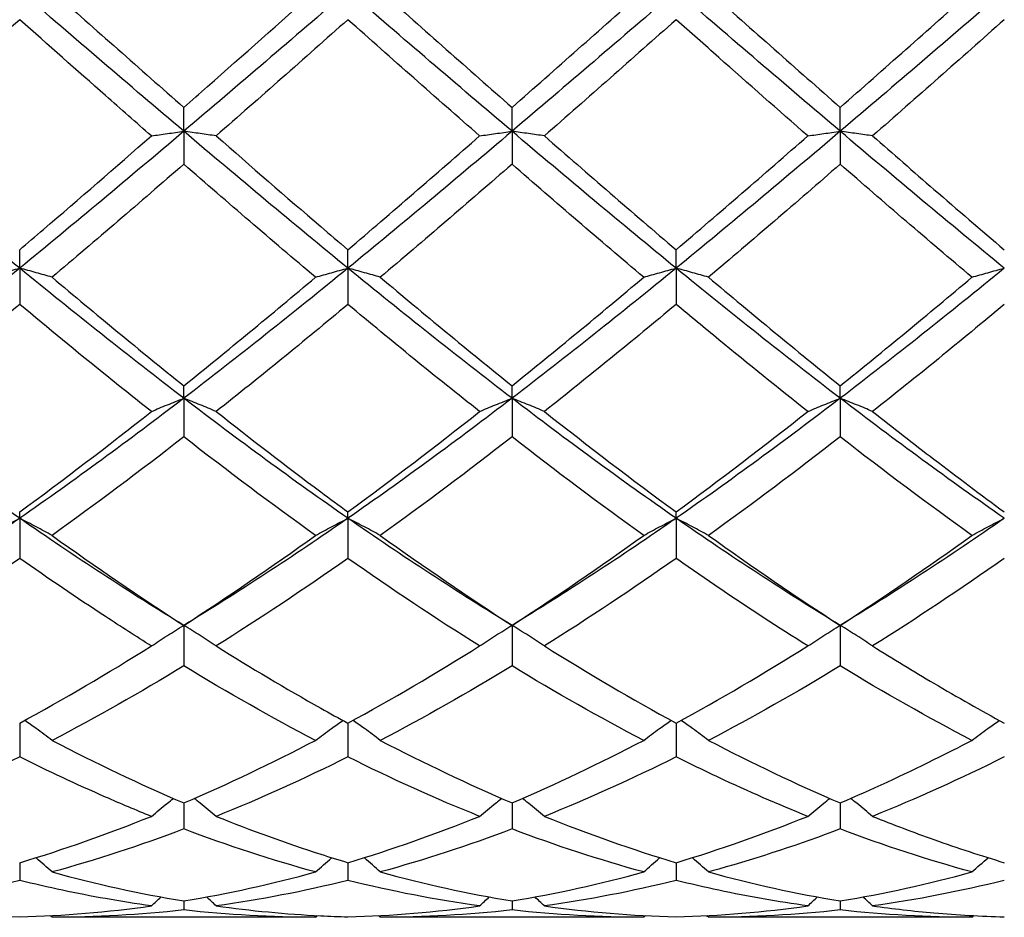
# Model space of a CAD drawing. Units: millimetres. Extents: x 12 to 433, y 12 to 303.
# Drawn here: x 305 to 312, y 201 to 207 of the extents above; entities that cross this region are included whole.
import ezdxf

# ---------------------------------------------------------------- set-up
doc = ezdxf.new("R2010")
doc.units = ezdxf.units.MM
doc.header["$LTSCALE"] = 1.5
doc.layers.add('Visible (ISO)', color=7, linetype='Continuous', lineweight=25, true_color=0x00003f)

msp = doc.modelspace()

# ---------------------------------------------------------------- linework, layer by layer
at = {"layer": 'Visible (ISO)'}
for p, q in [((306.125, 206.6923), (306.125, 206.856)), ((308.375, 206.6923), (308.375, 206.856)), ((310.625, 206.6923), (310.625, 206.856)), ((306.125, 206.6923), (306.125, 206.467)), ((308.375, 206.6923), (308.375, 206.467)), ((310.625, 206.6923), (310.625, 206.467)), ((305, 205.7539), (305, 205.8803)), ((307.25, 205.7539), (307.25, 205.8803)), ((309.5, 205.7539), (309.5, 205.8803)), ((305, 205.7539), (305, 205.5057)), ((307.25, 205.7539), (307.25, 205.5057)), ((309.5, 205.7539), (309.5, 205.5057)), ((306.125, 204.8623), (306.125, 204.9484)), ((308.375, 204.8623), (308.375, 204.9484)), ((310.625, 204.8623), (310.625, 204.9484)), ((306.125, 204.8623), (306.125, 204.5974)), ((308.375, 204.8623), (308.375, 204.5974)), ((310.625, 204.8623), (310.625, 204.5974)), ((305, 204.0395), (305, 204.083)), ((307.25, 204.0395), (307.25, 204.083)), ((309.5, 204.0395), (309.5, 204.083)), ((305, 204.0395), (305, 203.7644)), ((307.25, 204.0395), (307.25, 203.7644)), ((309.5, 204.0395), (309.5, 203.7644)), ((306.125, 203.3056), (306.125, 203.0271)), ((308.375, 203.3056), (308.375, 203.0271)), ((310.625, 203.3056), (310.625, 203.0271)), ((305, 202.6353), (305, 202.4038)), ((307.25, 202.6353), (307.25, 202.4038)), ((309.5, 202.6353), (309.5, 202.4038)), ((306.125, 202.0886), (306.125, 201.9098)), ((308.375, 202.0886), (308.375, 201.9098)), ((310.625, 202.0886), (310.625, 201.9098)), ((305, 201.6789), (305, 201.5572)), ((307.25, 201.6789), (307.25, 201.5572)), ((309.5, 201.6789), (309.5, 201.5572)), ((306.125, 201.4164), (306.125, 201.3547)), ((308.375, 201.4164), (308.375, 201.3547)), ((310.625, 201.4164), (310.625, 201.3547)), ((307.0278, 201.3044), (305.2222, 201.3044)), ((309.2778, 201.3044), (307.4722, 201.3044)), ((311.5278, 201.3044), (309.7222, 201.3044))]:
    msp.add_line(p, q, dxfattribs=at)
for points in [[(305, 207.6544), (304.625, 207.3323), (304.25, 207.0103), (303.875, 206.6923)], [(306.125, 206.6923), (305.75, 207.0103), (305.375, 207.3323), (305, 207.6544)], [(305.2222, 207.6544), (305.5227, 207.3879), (305.8235, 207.1212), (306.125, 206.856)], [(307.25, 207.6544), (306.875, 207.3323), (306.5, 207.0103), (306.125, 206.6923)], [(308.375, 206.6923), (308, 207.0103), (307.625, 207.3323), (307.25, 207.6544)], [(307.4722, 207.6544), (307.774, 207.3867), (308.0748, 207.1201), (308.375, 206.856)], [(309.5, 207.6544), (309.125, 207.3323), (308.75, 207.0103), (308.375, 206.6923)], [(308.375, 206.856), (308.6762, 207.1209), (308.9769, 207.3875), (309.2778, 207.6544)], [(310.625, 206.6923), (310.25, 207.0103), (309.875, 207.3323), (309.5, 207.6544)], [(309.7222, 207.6544), (310.0226, 207.388), (310.3233, 207.1214), (310.625, 206.856)], [(311.75, 207.6544), (311.375, 207.3323), (311, 207.0103), (310.625, 206.6923)], [(310.625, 206.856), (310.9254, 207.1202), (311.2262, 207.3869), (311.5278, 207.6544)], [(305, 207.4574), (304.6994, 207.191), (304.3986, 206.925), (304.0972, 206.661)], [(307.25, 207.4574), (306.9487, 207.1904), (306.6479, 206.9244), (306.3472, 206.661)], [(308.1528, 206.661), (307.8518, 206.9246), (307.551, 207.1906), (307.25, 207.4574)], [(309.5, 207.4574), (309.1979, 207.1897), (308.8972, 206.9237), (308.5972, 206.661)], [(311.75, 207.4574), (311.4499, 207.1915), (311.1492, 206.9255), (310.8472, 206.661)], [(305, 205.7539), (304.625, 206.0602), (304.25, 206.3742), (303.875, 206.6923)], [(306.125, 206.6923), (305.75, 206.3742), (305.375, 206.0602), (305, 205.7539)], [(307.25, 205.7539), (306.875, 206.0602), (306.5, 206.3742), (306.125, 206.6923)], [(308.375, 206.6923), (308, 206.3742), (307.625, 206.0602), (307.25, 205.7539)], [(309.5, 205.7539), (309.125, 206.0602), (308.75, 206.3742), (308.375, 206.6923)], [(310.625, 206.6923), (310.25, 206.3742), (309.875, 206.0602), (309.5, 205.7539)], [(311.75, 205.7539), (311.375, 206.0602), (311, 206.3742), (310.625, 206.6923)], [(307.25, 205.8803), (307.5512, 206.1367), (307.8519, 206.3975), (308.1528, 206.661)], [(308.5972, 206.661), (308.8983, 206.3973), (309.199, 206.1366), (309.5, 205.8803)], [(309.5, 205.8803), (309.8004, 206.1361), (310.1012, 206.3968), (310.4028, 206.661)], [(306.125, 206.467), (305.8237, 206.2045), (305.5229, 205.9457), (305.2222, 205.6921)], [(307.0278, 205.6921), (306.7275, 205.9453), (306.4268, 206.2041), (306.125, 206.467)], [(308.375, 206.467), (308.0729, 206.2038), (307.7722, 205.9451), (307.4722, 205.6921)], [(309.2778, 205.6921), (308.976, 205.9466), (308.6753, 206.2054), (308.375, 206.467)], [(310.625, 206.467), (310.3249, 206.2056), (310.0242, 205.9468), (309.7222, 205.6921)], [(311.5278, 205.6921), (311.2273, 205.9455), (310.9266, 206.2043), (310.625, 206.467)], [(305, 205.7539), (304.625, 205.4476), (304.25, 205.1492), (303.875, 204.8623)], [(306.125, 204.8623), (305.75, 205.1492), (305.375, 205.4476), (305, 205.7539)], [(307.25, 205.7539), (306.875, 205.4476), (306.5, 205.1492), (306.125, 204.8623)], [(308.375, 204.8623), (308, 205.1492), (307.625, 205.4476), (307.25, 205.7539)], [(309.5, 205.7539), (309.125, 205.4476), (308.75, 205.1492), (308.375, 204.8623)], [(310.625, 204.8623), (310.25, 205.1492), (309.875, 205.4476), (309.5, 205.7539)], [(311.75, 205.7539), (311.375, 205.4476), (311, 205.1492), (310.625, 204.8623)], [(305.2222, 205.6921), (305.5227, 205.4386), (305.8235, 205.1902), (306.125, 204.9484)], [(306.125, 204.9484), (306.4262, 205.1899), (306.7269, 205.4383), (307.0278, 205.6921)], [(307.4722, 205.6921), (307.774, 205.4376), (308.0748, 205.1892), (308.375, 204.9484)], [(308.375, 204.9484), (308.6754, 205.1893), (308.9762, 205.4377), (309.2778, 205.6921)], [(309.7222, 205.6921), (310.0226, 205.4388), (310.3233, 205.1904), (310.625, 204.9484)], [(310.625, 204.9484), (310.9268, 205.1904), (311.2275, 205.4389), (311.5278, 205.6921)], [(305, 205.5057), (304.6987, 205.2543), (304.3979, 205.0091), (304.0972, 204.7715)], [(307.25, 205.5057), (306.9479, 205.2537), (306.6472, 205.0085), (306.3472, 204.7715)], [(308.1528, 204.7715), (307.8518, 205.0093), (307.551, 205.2546), (307.25, 205.5057)], [(309.5, 205.5057), (309.1999, 205.2554), (308.8992, 205.0101), (308.5972, 204.7715)], [(311.75, 205.5057), (311.4492, 205.2548), (311.1484, 205.0095), (310.8472, 204.7715)], [(305, 204.0395), (304.625, 204.3), (304.25, 204.5754), (303.875, 204.8623)], [(306.125, 204.8623), (305.75, 204.5754), (305.375, 204.3), (305, 204.0395)], [(307.25, 204.0395), (306.875, 204.3), (306.5, 204.5754), (306.125, 204.8623)], [(308.375, 204.8623), (308, 204.5754), (307.625, 204.3), (307.25, 204.0395)], [(309.5, 204.0395), (309.125, 204.3), (308.75, 204.5754), (308.375, 204.8623)], [(310.625, 204.8623), (310.25, 204.5754), (309.875, 204.3), (309.5, 204.0395)], [(311.75, 204.0395), (311.375, 204.3), (311, 204.5754), (310.625, 204.8623)], [(305, 204.083), (305.3012, 204.3038), (305.6019, 204.5338), (305.9028, 204.7715)], [(307.25, 204.083), (307.5504, 204.3033), (307.8512, 204.5332), (308.1528, 204.7715)], [(308.5972, 204.7715), (308.8983, 204.5336), (309.199, 204.3037), (309.5, 204.083)], [(309.5, 204.083), (309.8018, 204.3043), (310.1025, 204.5343), (310.4028, 204.7715)], [(306.125, 204.5974), (305.8229, 204.3627), (305.5222, 204.1371), (305.2222, 203.9219)], [(307.0278, 203.9219), (306.7275, 204.1373), (306.4268, 204.3629), (306.125, 204.5974)], [(308.375, 204.5974), (308.0749, 204.3642), (307.7742, 204.1386), (307.4722, 203.9219)], [(309.2778, 203.9219), (308.976, 204.1384), (308.6753, 204.364), (308.375, 204.5974)], [(310.625, 204.5974), (310.3242, 204.3637), (310.0234, 204.138), (309.7222, 203.9219)], [(311.5278, 203.9219), (311.2273, 204.1375), (310.9266, 204.3631), (310.625, 204.5974)], [(305, 204.0395), (304.625, 203.779), (304.25, 203.5333), (303.875, 203.3056)], [(306.125, 203.3056), (305.75, 203.5333), (305.375, 203.779), (305, 204.0395)], [(307.25, 204.0395), (306.875, 203.779), (306.5, 203.5333), (306.125, 203.3056)], [(308.375, 203.3056), (308, 203.5333), (307.625, 203.779), (307.25, 204.0395)], [(309.5, 204.0395), (309.125, 203.779), (308.75, 203.5333), (308.375, 203.3056)], [(310.625, 203.3056), (310.25, 203.5333), (309.875, 203.779), (309.5, 204.0395)], [(311.75, 204.0395), (311.375, 203.779), (311, 203.5333), (310.625, 203.3056)], [(305.2222, 203.9219), (305.5227, 203.7063), (305.8235, 203.5004), (306.125, 203.3056)], [(306.125, 203.3056), (306.4254, 203.4997), (306.7262, 203.7055), (307.0278, 203.9219)], [(307.4722, 203.9219), (307.774, 203.7054), (308.0748, 203.4996), (308.375, 203.3056)], [(308.375, 203.3056), (308.6768, 203.5006), (308.9775, 203.7065), (309.2778, 203.9219)], [(309.7222, 203.9219), (310.0226, 203.7065), (310.3233, 203.5006), (310.625, 203.3056)], [(310.625, 203.3056), (310.926, 203.5001), (311.2268, 203.706), (311.5278, 203.9219)], [(305, 203.7644), (304.6979, 203.5527), (304.3972, 203.3523), (304.0972, 203.1642)], [(307.25, 203.7644), (306.9499, 203.5541), (306.6492, 203.3536), (306.3472, 203.1642)], [(308.1528, 203.1642), (307.8518, 203.353), (307.551, 203.5534), (307.25, 203.7644)], [(309.5, 203.7644), (309.1992, 203.5536), (308.8984, 203.3531), (308.5972, 203.1642)], [(311.75, 203.7644), (311.4485, 203.5531), (311.1477, 203.3527), (310.8472, 203.1642)], [(305, 202.6353), (305.3004, 202.7985), (305.6012, 202.9751), (305.9028, 203.1642)], [(307.25, 202.6353), (307.5518, 202.7992), (307.8525, 202.9759), (308.1528, 203.1642)], [(308.5972, 203.1642), (308.8983, 202.9754), (309.199, 202.7988), (309.5, 202.6353)], [(309.5, 202.6353), (309.801, 202.7988), (310.1018, 202.9755), (310.4028, 203.1642)], [(306.125, 203.0271), (305.8249, 202.8449), (305.5242, 202.6745), (305.2222, 202.5171)], [(307.0278, 202.5171), (306.7275, 202.6736), (306.4268, 202.8439), (306.125, 203.0271)], [(308.375, 203.0271), (308.0742, 202.8445), (307.7734, 202.6741), (307.4722, 202.5171)], [(309.2778, 202.5171), (308.976, 202.6744), (308.6753, 202.8448), (308.375, 203.0271)], [(310.625, 203.0271), (310.3235, 202.844), (310.0227, 202.6737), (309.7222, 202.5171)], [(311.5278, 202.5171), (311.2273, 202.6737), (310.9266, 202.844), (310.625, 203.0271)], [(305.2222, 202.5171), (305.5227, 202.3604), (305.8235, 202.2173), (306.125, 202.0886)], [(306.125, 202.0886), (306.4268, 202.2174), (306.7275, 202.3606), (307.0278, 202.5171)], [(307.4722, 202.5171), (307.774, 202.3598), (308.0748, 202.2167), (308.375, 202.0886)], [(308.375, 202.0886), (308.676, 202.2171), (308.9768, 202.3602), (309.2778, 202.5171)], [(309.7222, 202.5171), (310.0226, 202.3606), (310.3233, 202.2174), (310.625, 202.0886)], [(305, 202.4038), (304.6999, 202.2542), (304.3992, 202.118), (304.0972, 201.9965)], [(307.25, 202.4038), (306.9492, 202.2538), (306.6484, 202.1177), (306.3472, 201.9965)], [(308.1528, 201.9965), (307.8518, 202.1176), (307.551, 202.2537), (307.25, 202.4038)], [(309.5, 202.4038), (309.1985, 202.2534), (308.8977, 202.1174), (308.5972, 201.9965)], [(311.75, 202.4038), (311.4493, 202.2539), (311.1486, 202.1178), (310.8472, 201.9965)], [(305, 201.6789), (305.3018, 201.7694), (305.6025, 201.8756), (305.9028, 201.9965)], [(307.25, 201.6789), (307.551, 201.7692), (307.8518, 201.8753), (308.1528, 201.9965)], [(308.5972, 201.9965), (308.8983, 201.8753), (309.199, 201.7692), (309.5, 201.6789)], [(309.5, 201.6789), (309.8005, 201.7691), (310.1013, 201.8751), (310.4028, 201.9965)], [(306.125, 201.9098), (305.8242, 201.7961), (305.5234, 201.6977), (305.2222, 201.6151)], [(307.0278, 201.6151), (306.7275, 201.6974), (306.4268, 201.7958), (306.125, 201.9098)], [(308.375, 201.9098), (308.0735, 201.7958), (307.7727, 201.6975), (307.4722, 201.6151)], [(309.2778, 201.6151), (308.976, 201.6978), (308.6753, 201.7963), (308.375, 201.9098)], [(311.5278, 201.6151), (311.2273, 201.6975), (310.9266, 201.7958), (310.625, 201.9098)], [(311.5278, 201.6151), (311.5646, 201.6481), (311.6018, 201.6807), (311.6393, 201.7128)], [(305, 201.5572), (304.6992, 201.4827), (304.3984, 201.4243), (304.0972, 201.3825)], [(305.2222, 201.6151), (305.5227, 201.5328), (305.8235, 201.4663), (306.125, 201.4164)], [(306.125, 201.4164), (306.426, 201.4663), (306.7268, 201.5327), (307.0278, 201.6151)], [(307.25, 201.5572), (306.9485, 201.4825), (306.6477, 201.4242), (306.3472, 201.3825)], [(308.1528, 201.3825), (307.8518, 201.4243), (307.551, 201.4826), (307.25, 201.5572)], [(307.4722, 201.6151), (307.774, 201.5324), (308.0748, 201.4661), (308.375, 201.4164)], [(308.375, 201.4164), (308.6763, 201.4663), (308.977, 201.5327), (309.2778, 201.6151)], [(309.5, 201.5572), (309.1981, 201.4824), (308.8973, 201.4242), (308.5972, 201.3825)], [(309.7222, 201.6151), (310.0226, 201.5328), (310.3233, 201.4664), (310.625, 201.4164)], [(310.625, 201.4164), (310.9264, 201.4663), (311.2271, 201.5328), (311.5278, 201.6151)], [(311.75, 201.5572), (311.4493, 201.4827), (311.1485, 201.4243), (310.8472, 201.3825)], [(305.9028, 201.3825), (305.9249, 201.4031), (305.947, 201.4234), (305.9693, 201.4436)], [(306.3472, 201.3825), (306.3251, 201.4031), (306.303, 201.4234), (306.2806, 201.4436)], [(308.1528, 201.3825), (308.1749, 201.4031), (308.197, 201.4234), (308.2193, 201.4436)], [(308.5972, 201.3825), (308.5751, 201.4031), (308.553, 201.4234), (308.5306, 201.4436)], [(310.4028, 201.3825), (310.4249, 201.4031), (310.447, 201.4234), (310.4693, 201.4436)], [(310.8472, 201.3825), (310.8251, 201.4031), (310.803, 201.4234), (310.7806, 201.4436)], [(304.0972, 201.3825), (304.3985, 201.3407), (304.6992, 201.3157), (305, 201.3074)], [(305, 201.3074), (305.301, 201.3157), (305.6018, 201.3408), (305.9028, 201.3825)], [(306.125, 201.3547), (305.8235, 201.3211), (305.5227, 201.3044), (305.2222, 201.3044)], [(307.0278, 201.3044), (306.7275, 201.3044), (306.4268, 201.3211), (306.125, 201.3547)], [(307.25, 201.3074), (307.552, 201.3157), (307.8527, 201.3409), (308.1528, 201.3825)], [(308.375, 201.3547), (308.0738, 201.3212), (307.7731, 201.3044), (307.4722, 201.3044)], [(309.2778, 201.3044), (308.976, 201.3044), (308.6753, 201.3213), (308.375, 201.3547)], [(308.5972, 201.3825), (308.8983, 201.3408), (309.199, 201.3157), (309.5, 201.3074)], [(309.5, 201.3074), (309.801, 201.3157), (310.1018, 201.3408), (310.4028, 201.3825)], [(310.625, 201.3547), (310.3239, 201.3212), (310.0231, 201.3044), (309.7222, 201.3044)], [(311.5278, 201.3044), (311.2273, 201.3044), (310.9266, 201.3211), (310.625, 201.3547)], [(305.2222, 201.3044), (305.2181, 201.3082), (305.214, 201.3121), (305.2099, 201.3159)], [(307.0278, 201.3044), (307.0319, 201.3082), (307.036, 201.3121), (307.0401, 201.3159)], [(307.4722, 201.3044), (307.4681, 201.3082), (307.464, 201.3121), (307.4599, 201.3159)], [(309.2778, 201.3044), (309.2819, 201.3082), (309.286, 201.3121), (309.2901, 201.3159)], [(309.7222, 201.3044), (309.7181, 201.3082), (309.714, 201.3121), (309.7099, 201.3159)], [(311.5278, 201.3044), (311.5319, 201.3082), (311.536, 201.3121), (311.5401, 201.3159)]]:
    msp.add_open_spline(points, degree=3, dxfattribs=at)
for points, knots in [([(306.125, 206.856), (306.1793, 206.9038), (306.2337, 206.9516), (306.5352, 207.2176), (306.7817, 207.4362), (307.0278, 207.6544)], [2.24157, 2.24157, 2.24157, 2.24157, 2.2633808, 2.2633808, 2.362486, 2.362486, 2.362486, 2.362486]), ([(305.9028, 206.661), (305.7981, 206.7527), (305.6932, 206.8449), (305.3915, 207.1107), (305.1956, 207.2841), (305, 207.4574)], [1.655407, 1.655407, 1.655407, 1.655407, 1.6975356, 1.6975356, 1.7763439, 1.7763439, 1.7763439, 1.7763439]), ([(310.4028, 206.661), (310.1998, 206.8388), (309.9962, 207.0183), (309.6946, 207.285), (309.5972, 207.3712), (309.5, 207.4574)], [1.0498366, 1.0498366, 1.0498366, 1.0498366, 1.1316904, 1.1316904, 1.1707807, 1.1707807, 1.1707807, 1.1707807]), ([(305.9028, 206.661), (305.9389, 206.6663), (305.9753, 206.6716), (306.0494, 206.682), (306.087, 206.6872), (306.125, 206.6923)], [-0.02989723, -0.02989723, -0.02989723, -0.02989723, -0.01502893, -0.01502893, 0, 0, 0, 0]), ([(306.3472, 206.661), (306.3111, 206.6663), (306.2747, 206.6716), (306.2006, 206.682), (306.163, 206.6872), (306.125, 206.6923)], [-0.02989723, -0.02989723, -0.02989723, -0.02989723, -0.01502893, -0.01502893, 0, 0, 0, 0]), ([(308.1528, 206.661), (308.1889, 206.6663), (308.2253, 206.6716), (308.2994, 206.682), (308.337, 206.6872), (308.375, 206.6923)], [-0.02989723, -0.02989723, -0.02989723, -0.02989723, -0.01502893, -0.01502893, 0, 0, 0, 0]), ([(308.5972, 206.661), (308.5611, 206.6663), (308.5247, 206.6716), (308.4506, 206.682), (308.413, 206.6872), (308.375, 206.6923)], [-0.02989723, -0.02989723, -0.02989723, -0.02989723, -0.01502893, -0.01502893, 0, 0, 0, 0]), ([(310.4028, 206.661), (310.4389, 206.6663), (310.4753, 206.6716), (310.5494, 206.682), (310.587, 206.6872), (310.625, 206.6923)], [-0.02989723, -0.02989723, -0.02989723, -0.02989723, -0.01502893, -0.01502893, 0, 0, 0, 0]), ([(310.8472, 206.661), (310.8111, 206.6663), (310.7747, 206.6716), (310.7006, 206.682), (310.663, 206.6872), (310.625, 206.6923)], [-0.02989723, -0.02989723, -0.02989723, -0.02989723, -0.01502893, -0.01502893, 0, 0, 0, 0]), ([(305, 205.8803), (305.0543, 205.9266), (305.1087, 205.973), (305.4102, 206.2314), (305.6567, 206.4455), (305.9028, 206.661)], [2.24157, 2.24157, 2.24157, 2.24157, 2.2633808, 2.2633808, 2.362486, 2.362486, 2.362486, 2.362486]), ([(306.3472, 206.661), (306.5854, 206.4524), (306.8241, 206.2449), (307.1259, 205.9862), (307.188, 205.9331), (307.25, 205.8803)], [8.9574388, 8.9574388, 8.9574388, 8.9574388, 9.053523, 9.053523, 9.0784307, 9.0784307, 9.0784307, 9.0784307]), ([(310.8472, 206.661), (310.9871, 206.5384), (311.1273, 206.4162), (311.4288, 206.1551), (311.5895, 206.017), (311.75, 205.8803)], [9.5630412, 9.5630412, 9.5630412, 9.5630412, 9.6193682, 9.6193682, 9.6839317, 9.6839317, 9.6839317, 9.6839317]), ([(304.7778, 205.6921), (304.8139, 205.7026), (304.8503, 205.713), (304.9244, 205.7336), (304.962, 205.7438), (305, 205.7539)], [-0.02989723, -0.02989723, -0.02989723, -0.02989723, -0.01502893, -0.01502893, 0, 0, 0, 0]), ([(305.2222, 205.6921), (305.1861, 205.7026), (305.1497, 205.713), (305.0756, 205.7336), (305.038, 205.7438), (305, 205.7539)], [-0.02989723, -0.02989723, -0.02989723, -0.02989723, -0.01502893, -0.01502893, 0, 0, 0, 0]), ([(307.0278, 205.6921), (307.0639, 205.7026), (307.1003, 205.713), (307.1744, 205.7336), (307.212, 205.7438), (307.25, 205.7539)], [-0.02989723, -0.02989723, -0.02989723, -0.02989723, -0.01502893, -0.01502893, 0, 0, 0, 0]), ([(307.4722, 205.6921), (307.4361, 205.7026), (307.3997, 205.713), (307.3256, 205.7336), (307.288, 205.7438), (307.25, 205.7539)], [-0.02989723, -0.02989723, -0.02989723, -0.02989723, -0.01502893, -0.01502893, 0, 0, 0, 0]), ([(309.2778, 205.6921), (309.3139, 205.7026), (309.3503, 205.713), (309.4244, 205.7336), (309.462, 205.7438), (309.5, 205.7539)], [-0.02989723, -0.02989723, -0.02989723, -0.02989723, -0.01502893, -0.01502893, 0, 0, 0, 0]), ([(309.7222, 205.6921), (309.6861, 205.7026), (309.6497, 205.713), (309.5756, 205.7336), (309.538, 205.7438), (309.5, 205.7539)], [-0.02989723, -0.02989723, -0.02989723, -0.02989723, -0.01502893, -0.01502893, 0, 0, 0, 0]), ([(311.5278, 205.6921), (311.5639, 205.7026), (311.6003, 205.713), (311.6744, 205.7336), (311.712, 205.7438), (311.75, 205.7539)], [-0.02989723, -0.02989723, -0.02989723, -0.02989723, -0.01502893, -0.01502893, 0, 0, 0, 0]), ([(305.9028, 204.7715), (305.7981, 204.8543), (305.6932, 204.9381), (305.3915, 205.1815), (305.1956, 205.3426), (305, 205.5057)], [1.655407, 1.655407, 1.655407, 1.655407, 1.6975356, 1.6975356, 1.7763439, 1.7763439, 1.7763439, 1.7763439]), ([(310.4028, 204.7715), (310.1998, 204.9319), (309.9962, 205.0962), (309.6946, 205.344), (309.5972, 205.4246), (309.5, 205.5057)], [1.0498367, 1.0498367, 1.0498367, 1.0498367, 1.1316904, 1.1316904, 1.1707807, 1.1707807, 1.1707807, 1.1707807]), ([(305.9028, 204.7715), (305.9389, 204.787), (305.9753, 204.8022), (306.0494, 204.8325), (306.087, 204.8475), (306.125, 204.8623)], [-0.02989723, -0.02989723, -0.02989723, -0.02989723, -0.01502893, -0.01502893, 0, 0, 0, 0]), ([(306.3472, 204.7715), (306.3111, 204.787), (306.2747, 204.8022), (306.2006, 204.8325), (306.163, 204.8475), (306.125, 204.8623)], [-0.02989723, -0.02989723, -0.02989723, -0.02989723, -0.01502893, -0.01502893, 0, 0, 0, 0]), ([(308.1528, 204.7715), (308.1889, 204.787), (308.2253, 204.8022), (308.2994, 204.8325), (308.337, 204.8475), (308.375, 204.8623)], [-0.02989723, -0.02989723, -0.02989723, -0.02989723, -0.01502893, -0.01502893, 0, 0, 0, 0]), ([(308.5972, 204.7715), (308.5611, 204.787), (308.5247, 204.8022), (308.4506, 204.8325), (308.413, 204.8475), (308.375, 204.8623)], [-0.02989723, -0.02989723, -0.02989723, -0.02989723, -0.01502893, -0.01502893, 0, 0, 0, 0]), ([(310.4028, 204.7715), (310.4389, 204.787), (310.4753, 204.8022), (310.5494, 204.8325), (310.587, 204.8475), (310.625, 204.8623)], [-0.02989723, -0.02989723, -0.02989723, -0.02989723, -0.01502893, -0.01502893, 0, 0, 0, 0]), ([(310.8472, 204.7715), (310.8111, 204.787), (310.7747, 204.8022), (310.7006, 204.8325), (310.663, 204.8475), (310.625, 204.8623)], [-0.02989723, -0.02989723, -0.02989723, -0.02989723, -0.01502893, -0.01502893, 0, 0, 0, 0]), ([(306.3472, 204.7715), (306.5854, 204.5833), (306.8241, 204.3995), (307.1259, 204.1744), (307.188, 204.1285), (307.25, 204.083)], [8.9574388, 8.9574388, 8.9574388, 8.9574388, 9.053523, 9.053523, 9.0784307, 9.0784307, 9.0784307, 9.0784307]), ([(310.8472, 204.7715), (310.9871, 204.661), (311.1273, 204.5519), (311.4288, 204.3212), (311.5895, 204.2007), (311.75, 204.083)], [9.5630412, 9.5630412, 9.5630412, 9.5630412, 9.6193682, 9.6193682, 9.6839317, 9.6839317, 9.6839317, 9.6839317]), ([(304.7778, 203.9219), (304.8139, 203.9419), (304.8503, 203.9617), (304.9244, 204.0008), (304.962, 204.0203), (305, 204.0395)], [-0.02989723, -0.02989723, -0.02989723, -0.02989723, -0.01502893, -0.01502893, 0, 0, 0, 0]), ([(305.2222, 203.9219), (305.1861, 203.9419), (305.1497, 203.9617), (305.0756, 204.0008), (305.038, 204.0203), (305, 204.0395)], [-0.02989723, -0.02989723, -0.02989723, -0.02989723, -0.01502893, -0.01502893, 0, 0, 0, 0]), ([(307.0278, 203.9219), (307.0639, 203.9419), (307.1003, 203.9617), (307.1744, 204.0008), (307.212, 204.0203), (307.25, 204.0395)], [-0.02989723, -0.02989723, -0.02989723, -0.02989723, -0.01502893, -0.01502893, 0, 0, 0, 0]), ([(307.4722, 203.9219), (307.4361, 203.9419), (307.3997, 203.9617), (307.3256, 204.0008), (307.288, 204.0203), (307.25, 204.0395)], [-0.02989723, -0.02989723, -0.02989723, -0.02989723, -0.01502893, -0.01502893, 0, 0, 0, 0]), ([(309.2778, 203.9219), (309.3139, 203.9419), (309.3503, 203.9617), (309.4244, 204.0008), (309.462, 204.0203), (309.5, 204.0395)], [-0.02989723, -0.02989723, -0.02989723, -0.02989723, -0.01502893, -0.01502893, 0, 0, 0, 0]), ([(309.7222, 203.9219), (309.6861, 203.9419), (309.6497, 203.9617), (309.5756, 204.0008), (309.538, 204.0203), (309.5, 204.0395)], [-0.02989723, -0.02989723, -0.02989723, -0.02989723, -0.01502893, -0.01502893, 0, 0, 0, 0]), ([(311.5278, 203.9219), (311.5639, 203.9419), (311.6003, 203.9617), (311.6744, 204.0008), (311.712, 204.0203), (311.75, 204.0395)], [-0.02989723, -0.02989723, -0.02989723, -0.02989723, -0.01502893, -0.01502893, 0, 0, 0, 0]), ([(305.9028, 203.1642), (305.7981, 203.2299), (305.6932, 203.2971), (305.3915, 203.4944), (305.1956, 203.6273), (305, 203.7644)], [1.655407, 1.655407, 1.655407, 1.655407, 1.6975356, 1.6975356, 1.7763439, 1.7763439, 1.7763439, 1.7763439]), ([(310.4028, 203.1642), (310.1998, 203.2915), (309.9962, 203.4246), (309.6946, 203.6291), (309.5972, 203.6962), (309.5, 203.7644)], [1.0498367, 1.0498367, 1.0498367, 1.0498367, 1.1316904, 1.1316904, 1.1707807, 1.1707807, 1.1707807, 1.1707807]), ([(305.9028, 203.1642), (305.9389, 203.1883), (305.9753, 203.212), (306.0494, 203.2592), (306.087, 203.2826), (306.125, 203.3056)], [-0.02989723, -0.02989723, -0.02989723, -0.02989723, -0.01502893, -0.01502893, 0, 0, 0, 0]), ([(306.3472, 203.1642), (306.3111, 203.1883), (306.2747, 203.212), (306.2006, 203.2592), (306.163, 203.2826), (306.125, 203.3056)], [-0.02989723, -0.02989723, -0.02989723, -0.02989723, -0.01502893, -0.01502893, 0, 0, 0, 0]), ([(308.1528, 203.1642), (308.1889, 203.1883), (308.2253, 203.212), (308.2994, 203.2592), (308.337, 203.2826), (308.375, 203.3056)], [-0.02989723, -0.02989723, -0.02989723, -0.02989723, -0.01502893, -0.01502893, 0, 0, 0, 0]), ([(308.5972, 203.1642), (308.5611, 203.1883), (308.5247, 203.212), (308.4506, 203.2592), (308.413, 203.2826), (308.375, 203.3056)], [-0.02989723, -0.02989723, -0.02989723, -0.02989723, -0.01502893, -0.01502893, 0, 0, 0, 0]), ([(310.4028, 203.1642), (310.4389, 203.1883), (310.4753, 203.212), (310.5494, 203.2592), (310.587, 203.2826), (310.625, 203.3056)], [-0.02989723, -0.02989723, -0.02989723, -0.02989723, -0.01502893, -0.01502893, 0, 0, 0, 0]), ([(310.8472, 203.1642), (310.8111, 203.1883), (310.7747, 203.212), (310.7006, 203.2592), (310.663, 203.2826), (310.625, 203.3056)], [-0.02989723, -0.02989723, -0.02989723, -0.02989723, -0.01502893, -0.01502893, 0, 0, 0, 0]), ([(306.3472, 203.1642), (306.5854, 203.0149), (306.8241, 202.8726), (307.1259, 202.7033), (307.188, 202.669), (307.25, 202.6353)], [8.9574388, 8.9574388, 8.9574388, 8.9574388, 9.053523, 9.053523, 9.0784307, 9.0784307, 9.0784307, 9.0784307]), ([(310.8472, 203.1642), (310.9871, 203.0765), (311.1273, 202.9912), (311.4288, 202.8136), (311.5895, 202.7225), (311.75, 202.6353)], [9.5630412, 9.5630412, 9.5630412, 9.5630412, 9.6193682, 9.6193682, 9.6839317, 9.6839317, 9.6839317, 9.6839317]), ([(305.2222, 202.5171), (305.1861, 202.5446), (305.1497, 202.5718), (305.0871, 202.6174), (305.0611, 202.636), (305.035, 202.6544)], [-0.02989723, -0.02989723, -0.02989723, -0.02989723, -0.01502893, -0.01502893, -0.00462873, -0.00462873, -0.00462873, -0.00462873]), ([(307.0278, 202.5171), (307.0639, 202.5446), (307.1003, 202.5718), (307.1629, 202.6174), (307.1889, 202.636), (307.215, 202.6544)], [-0.02989723, -0.02989723, -0.02989723, -0.02989723, -0.01502893, -0.01502893, -0.00462873, -0.00462873, -0.00462873, -0.00462873]), ([(307.4722, 202.5171), (307.4361, 202.5446), (307.3997, 202.5718), (307.3371, 202.6174), (307.3111, 202.636), (307.285, 202.6544)], [-0.02989723, -0.02989723, -0.02989723, -0.02989723, -0.01502893, -0.01502893, -0.00462873, -0.00462873, -0.00462873, -0.00462873]), ([(309.2778, 202.5171), (309.3139, 202.5446), (309.3503, 202.5718), (309.4129, 202.6174), (309.4389, 202.636), (309.465, 202.6544)], [-0.02989723, -0.02989723, -0.02989723, -0.02989723, -0.01502893, -0.01502893, -0.00462873, -0.00462873, -0.00462873, -0.00462873]), ([(309.7222, 202.5171), (309.6861, 202.5446), (309.6497, 202.5718), (309.5871, 202.6174), (309.5611, 202.636), (309.535, 202.6544)], [-0.02989723, -0.02989723, -0.02989723, -0.02989723, -0.01502893, -0.01502893, -0.00462873, -0.00462873, -0.00462873, -0.00462873]), ([(311.5278, 202.5171), (311.5639, 202.5446), (311.6003, 202.5718), (311.6629, 202.6174), (311.6889, 202.636), (311.715, 202.6544)], [-0.02989723, -0.02989723, -0.02989723, -0.02989723, -0.01503033, -0.01503033, -0.00462873, -0.00462873, -0.00462873, -0.00462873]), ([(310.625, 202.0886), (310.8387, 202.1798), (311.0529, 202.2787), (311.3546, 202.4279), (311.4412, 202.472), (311.5278, 202.5171)], [9.53321, 9.53321, 9.53321, 9.53321, 9.6193682, 9.6193682, 9.6541581, 9.6541581, 9.6541581, 9.6541581]), ([(305.9028, 201.9965), (305.7981, 202.0386), (305.6932, 202.0827), (305.3915, 202.2144), (305.1956, 202.3063), (305, 202.4038)], [1.655407, 1.655407, 1.655407, 1.655407, 1.6975356, 1.6975356, 1.7763439, 1.7763439, 1.7763439, 1.7763439]), ([(310.4028, 201.9965), (310.1998, 202.0782), (309.9962, 202.167), (309.6946, 202.3082), (309.5972, 202.3553), (309.5, 202.4038)], [1.0498366, 1.0498366, 1.0498366, 1.0498366, 1.1316904, 1.1316904, 1.1707807, 1.1707807, 1.1707807, 1.1707807]), ([(305.9028, 201.9965), (305.9389, 202.0268), (305.9753, 202.0567), (306.026, 202.0973), (306.0398, 202.1083), (306.0537, 202.1193)], [-0.02989723, -0.02989723, -0.02989723, -0.02989723, -0.01502893, -0.01502893, -0.00945746, -0.00945746, -0.00945746, -0.00945746]), ([(306.3472, 201.9965), (306.3111, 202.0268), (306.2747, 202.0567), (306.224, 202.0973), (306.2102, 202.1083), (306.1963, 202.1193)], [-0.02989723, -0.02989723, -0.02989723, -0.02989723, -0.01502893, -0.01502893, -0.00945746, -0.00945746, -0.00945746, -0.00945746]), ([(308.1528, 201.9965), (308.1889, 202.0268), (308.2253, 202.0567), (308.276, 202.0973), (308.2898, 202.1083), (308.3037, 202.1193)], [-0.02989723, -0.02989723, -0.02989723, -0.02989723, -0.01502893, -0.01502893, -0.00945746, -0.00945746, -0.00945746, -0.00945746]), ([(308.5972, 201.9965), (308.5611, 202.0268), (308.5247, 202.0567), (308.474, 202.0973), (308.4602, 202.1083), (308.4463, 202.1193)], [-0.02989723, -0.02989723, -0.02989723, -0.02989723, -0.01502893, -0.01502893, -0.00945746, -0.00945746, -0.00945746, -0.00945746]), ([(310.4028, 201.9965), (310.4389, 202.0268), (310.4753, 202.0567), (310.5259, 202.0973), (310.5398, 202.1083), (310.5537, 202.1193)], [-0.02989723, -0.02989723, -0.02989723, -0.02989723, -0.01503033, -0.01503033, -0.00945746, -0.00945746, -0.00945746, -0.00945746]), ([(310.8472, 201.9965), (310.8111, 202.0268), (310.7747, 202.0567), (310.7241, 202.0973), (310.7102, 202.1083), (310.6963, 202.1193)], [-0.02989723, -0.02989723, -0.02989723, -0.02989723, -0.01503033, -0.01503033, -0.00945746, -0.00945746, -0.00945746, -0.00945746]), ([(306.3472, 201.9965), (306.5854, 201.9006), (306.8241, 201.8139), (307.1259, 201.7168), (307.188, 201.6975), (307.25, 201.6789)], [8.9574388, 8.9574388, 8.9574388, 8.9574388, 9.053523, 9.053523, 9.0784307, 9.0784307, 9.0784307, 9.0784307]), ([(310.8472, 201.9965), (310.9871, 201.9401), (311.1273, 201.8869), (311.4288, 201.7798), (311.5895, 201.7271), (311.75, 201.6789)], [9.5630411, 9.5630411, 9.5630411, 9.5630411, 9.6193682, 9.6193682, 9.6839317, 9.6839317, 9.6839317, 9.6839317]), ([(310.625, 201.9098), (310.3482, 201.8052), (310.0707, 201.7132), (309.7688, 201.628), (309.7455, 201.6215), (309.7222, 201.6151)], [1.0199652, 1.0199652, 1.0199652, 1.0199652, 1.1316904, 1.1316904, 1.1410375, 1.1410375, 1.1410375, 1.1410375]), ([(305.2222, 201.6151), (305.1861, 201.6475), (305.1497, 201.6794), (305.1121, 201.7116), (305.1114, 201.7122), (305.1107, 201.7128)], [-0.02989723, -0.02989723, -0.02989723, -0.02989723, -0.01502893, -0.01502893, -0.01473777, -0.01473777, -0.01473777, -0.01473777]), ([(307.0278, 201.6151), (307.0639, 201.6475), (307.1003, 201.6794), (307.1379, 201.7116), (307.1386, 201.7122), (307.1393, 201.7128)], [-0.02989723, -0.02989723, -0.02989723, -0.02989723, -0.01502893, -0.01502893, -0.01473777, -0.01473777, -0.01473777, -0.01473777]), ([(307.4722, 201.6151), (307.4361, 201.6475), (307.3997, 201.6794), (307.3621, 201.7116), (307.3614, 201.7122), (307.3607, 201.7128)], [-0.02989723, -0.02989723, -0.02989723, -0.02989723, -0.01502893, -0.01502893, -0.01473777, -0.01473777, -0.01473777, -0.01473777]), ([(309.2778, 201.6151), (309.3139, 201.6475), (309.3503, 201.6794), (309.3879, 201.7116), (309.3886, 201.7122), (309.3893, 201.7128)], [-0.02989723, -0.02989723, -0.02989723, -0.02989723, -0.01503033, -0.01503033, -0.01473777, -0.01473777, -0.01473777, -0.01473777]), ([(309.7222, 201.6151), (309.6861, 201.6475), (309.6497, 201.6794), (309.6121, 201.7116), (309.6114, 201.7122), (309.6107, 201.7128)], [-0.02989723, -0.02989723, -0.02989723, -0.02989723, -0.01503033, -0.01503033, -0.01473777, -0.01473777, -0.01473777, -0.01473777]), ([(305.9028, 201.3825), (305.7981, 201.3971), (305.6932, 201.4136), (305.3915, 201.467), (305.1956, 201.5088), (305, 201.5572)], [1.655407, 1.655407, 1.655407, 1.655407, 1.6975356, 1.6975356, 1.7763439, 1.7763439, 1.7763439, 1.7763439]), ([(310.4028, 201.3825), (310.1998, 201.4107), (309.9962, 201.4465), (309.6946, 201.5107), (309.5972, 201.5331), (309.5, 201.5572)], [1.0498366, 1.0498366, 1.0498366, 1.0498366, 1.1316904, 1.1316904, 1.1707808, 1.1707808, 1.1707808, 1.1707808]), ([(306.3472, 201.3825), (306.5854, 201.3495), (306.8241, 201.3268), (307.1259, 201.3115), (307.188, 201.3091), (307.25, 201.3074)], [8.9574388, 8.9574388, 8.9574388, 8.9574388, 9.053523, 9.053523, 9.0784307, 9.0784307, 9.0784307, 9.0784307]), ([(310.8472, 201.3825), (310.9871, 201.3631), (311.1273, 201.3473), (311.4288, 201.321), (311.5895, 201.3118), (311.75, 201.3074)], [9.5630412, 9.5630412, 9.5630412, 9.5630412, 9.6193682, 9.6193682, 9.6839317, 9.6839317, 9.6839317, 9.6839317])]:
    msp.add_open_spline(points, degree=3, knots=knots, dxfattribs=at)

doc.saveas('drawing.dxf')
